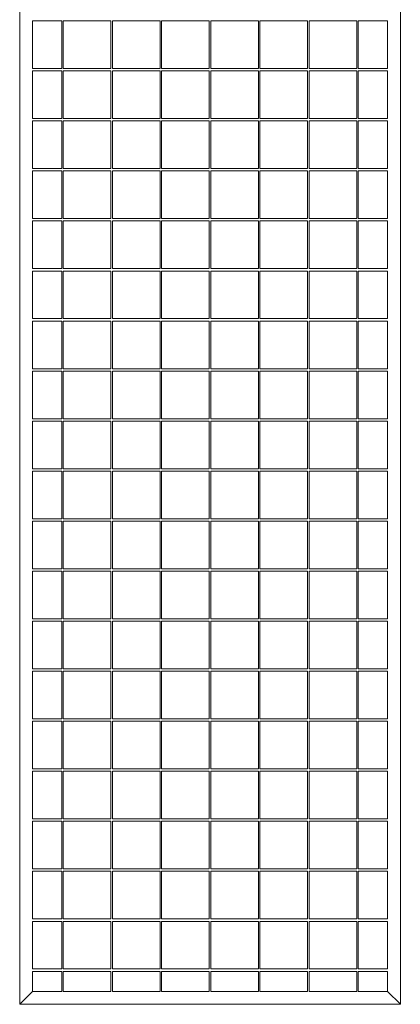
# Model space of a CAD drawing. Units: millimetres. Extents: x 100 to 5840, y 100 to 4100.
# Drawn here: x 3122 to 3362, y 1359 to 1979 of the extents above; entities that cross this region are included whole.
import ezdxf

# ---------------------------------------------------------------- set-up
doc = ezdxf.new("R2010")
doc.units = ezdxf.units.MM
doc.header["$LTSCALE"] = 20

msp = doc.modelspace()

# ---------------------------------------------------------------- linework, layer by layer
at = {"color": 7, "linetype": 'Continuous', "lineweight": 15}
for p, q in [((3122.25, 2598.75), (3122.25, 1358.75)), ((3362.25, 2598.75), (3362.25, 1358.75)), ((3130.25, 1978), (3130.25, 1948)), ((3148.75, 1978), (3130.25, 1978)), ((3148.75, 1978), (3148.75, 1948)), ((3179.75, 1978), (3149.75, 1978)), ((3149.75, 1978), (3149.75, 1948)), ((3179.75, 1978), (3179.75, 1948)), ((3210.75, 1978), (3180.75, 1978)), ((3180.75, 1978), (3180.75, 1948)), ((3210.75, 1978), (3210.75, 1948)), ((3241.75, 1978), (3211.75, 1978)), ((3211.75, 1978), (3211.75, 1948)), ((3241.75, 1978), (3241.75, 1948)), ((3272.75, 1978), (3242.75, 1978)), ((3242.75, 1978), (3242.75, 1948)), ((3272.75, 1978), (3272.75, 1948)), ((3273.75, 1978), (3273.75, 1948)), ((3303.75, 1978), (3273.75, 1978)), ((3303.75, 1978), (3303.75, 1948)), ((3304.75, 1978), (3304.75, 1948)), ((3334.75, 1978), (3304.75, 1978)), ((3334.75, 1978), (3334.75, 1948)), ((3354.25, 1978), (3335.75, 1978)), ((3335.75, 1978), (3335.75, 1948)), ((3354.25, 1978), (3354.25, 1948)), ((3148.75, 1948), (3130.25, 1948)), ((3179.75, 1948), (3149.75, 1948)), ((3210.75, 1948), (3180.75, 1948)), ((3241.75, 1948), (3211.75, 1948)), ((3272.75, 1948), (3242.75, 1948)), ((3303.75, 1948), (3273.75, 1948)), ((3334.75, 1948), (3304.75, 1948)), ((3354.25, 1948), (3335.75, 1948)), ((3130.25, 1946.5), (3130.25, 1916.5)), ((3148.75, 1946.5), (3130.25, 1946.5)), ((3148.75, 1946.5), (3148.75, 1916.5)), ((3179.75, 1946.5), (3149.75, 1946.5)), ((3149.75, 1946.5), (3149.75, 1916.5)), ((3179.75, 1946.5), (3179.75, 1916.5)), ((3210.75, 1946.5), (3180.75, 1946.5)), ((3180.75, 1946.5), (3180.75, 1916.5)), ((3210.75, 1946.5), (3210.75, 1916.5)), ((3241.75, 1946.5), (3211.75, 1946.5)), ((3211.75, 1946.5), (3211.75, 1916.5)), ((3241.75, 1946.5), (3241.75, 1916.5)), ((3272.75, 1946.5), (3242.75, 1946.5)), ((3242.75, 1946.5), (3242.75, 1916.5)), ((3272.75, 1946.5), (3272.75, 1916.5)), ((3273.75, 1946.5), (3273.75, 1916.5)), ((3303.75, 1946.5), (3273.75, 1946.5)), ((3303.75, 1946.5), (3303.75, 1916.5)), ((3304.75, 1946.5), (3304.75, 1916.5)), ((3334.75, 1946.5), (3304.75, 1946.5)), ((3334.75, 1946.5), (3334.75, 1916.5)), ((3354.25, 1946.5), (3335.75, 1946.5)), ((3335.75, 1946.5), (3335.75, 1916.5)), ((3354.25, 1946.5), (3354.25, 1916.5)), ((3148.75, 1916.5), (3130.25, 1916.5)), ((3179.75, 1916.5), (3149.75, 1916.5)), ((3210.75, 1916.5), (3180.75, 1916.5)), ((3241.75, 1916.5), (3211.75, 1916.5)), ((3272.75, 1916.5), (3242.75, 1916.5)), ((3303.75, 1916.5), (3273.75, 1916.5)), ((3334.75, 1916.5), (3304.75, 1916.5)), ((3354.25, 1916.5), (3335.75, 1916.5)), ((3130.25, 1915), (3130.25, 1885)), ((3148.75, 1915), (3130.25, 1915)), ((3148.75, 1915), (3148.75, 1885)), ((3179.75, 1915), (3149.75, 1915)), ((3149.75, 1915), (3149.75, 1885)), ((3179.75, 1915), (3179.75, 1885)), ((3210.75, 1915), (3180.75, 1915)), ((3180.75, 1915), (3180.75, 1885)), ((3210.75, 1915), (3210.75, 1885)), ((3241.75, 1915), (3211.75, 1915)), ((3211.75, 1915), (3211.75, 1885)), ((3241.75, 1915), (3241.75, 1885)), ((3272.75, 1915), (3242.75, 1915)), ((3242.75, 1915), (3242.75, 1885)), ((3272.75, 1915), (3272.75, 1885)), ((3273.75, 1915), (3273.75, 1885)), ((3303.75, 1915), (3273.75, 1915)), ((3303.75, 1915), (3303.75, 1885)), ((3304.75, 1915), (3304.75, 1885)), ((3334.75, 1915), (3304.75, 1915)), ((3334.75, 1915), (3334.75, 1885)), ((3354.25, 1915), (3335.75, 1915)), ((3335.75, 1915), (3335.75, 1885)), ((3354.25, 1915), (3354.25, 1885)), ((3148.75, 1885), (3130.25, 1885)), ((3179.75, 1885), (3149.75, 1885)), ((3210.75, 1885), (3180.75, 1885)), ((3241.75, 1885), (3211.75, 1885)), ((3272.75, 1885), (3242.75, 1885)), ((3303.75, 1885), (3273.75, 1885)), ((3334.75, 1885), (3304.75, 1885)), ((3354.25, 1885), (3335.75, 1885)), ((3130.25, 1883.5), (3130.25, 1853.5)), ((3148.75, 1883.5), (3130.25, 1883.5)), ((3148.75, 1883.5), (3148.75, 1853.5)), ((3179.75, 1883.5), (3149.75, 1883.5)), ((3149.75, 1883.5), (3149.75, 1853.5)), ((3179.75, 1883.5), (3179.75, 1853.5)), ((3210.75, 1883.5), (3180.75, 1883.5)), ((3180.75, 1883.5), (3180.75, 1853.5)), ((3210.75, 1883.5), (3210.75, 1853.5)), ((3241.75, 1883.5), (3211.75, 1883.5)), ((3211.75, 1883.5), (3211.75, 1853.5)), ((3241.75, 1883.5), (3241.75, 1853.5)), ((3272.75, 1883.5), (3242.75, 1883.5)), ((3242.75, 1883.5), (3242.75, 1853.5)), ((3272.75, 1883.5), (3272.75, 1853.5)), ((3273.75, 1883.5), (3273.75, 1853.5)), ((3303.75, 1883.5), (3273.75, 1883.5)), ((3303.75, 1883.5), (3303.75, 1853.5)), ((3304.75, 1883.5), (3304.75, 1853.5)), ((3334.75, 1883.5), (3304.75, 1883.5)), ((3334.75, 1883.5), (3334.75, 1853.5)), ((3354.25, 1883.5), (3335.75, 1883.5)), ((3335.75, 1883.5), (3335.75, 1853.5)), ((3354.25, 1883.5), (3354.25, 1853.5)), ((3148.75, 1853.5), (3130.25, 1853.5)), ((3130.25, 1852), (3130.25, 1822)), ((3148.75, 1852), (3130.25, 1852)), ((3148.75, 1852), (3148.75, 1822)), ((3179.75, 1853.5), (3149.75, 1853.5)), ((3179.75, 1852), (3149.75, 1852)), ((3149.75, 1852), (3149.75, 1822)), ((3179.75, 1852), (3179.75, 1822)), ((3210.75, 1853.5), (3180.75, 1853.5)), ((3210.75, 1852), (3180.75, 1852)), ((3180.75, 1852), (3180.75, 1822)), ((3210.75, 1852), (3210.75, 1822)), ((3241.75, 1853.5), (3211.75, 1853.5)), ((3241.75, 1852), (3211.75, 1852)), ((3211.75, 1852), (3211.75, 1822)), ((3241.75, 1852), (3241.75, 1822)), ((3272.75, 1853.5), (3242.75, 1853.5)), ((3272.75, 1852), (3242.75, 1852)), ((3242.75, 1852), (3242.75, 1822)), ((3272.75, 1852), (3272.75, 1822)), ((3303.75, 1853.5), (3273.75, 1853.5)), ((3273.75, 1852), (3273.75, 1822)), ((3303.75, 1852), (3273.75, 1852)), ((3303.75, 1852), (3303.75, 1822)), ((3334.75, 1853.5), (3304.75, 1853.5)), ((3304.75, 1852), (3304.75, 1822)), ((3334.75, 1852), (3304.75, 1852)), ((3334.75, 1852), (3334.75, 1822)), ((3354.25, 1853.5), (3335.75, 1853.5)), ((3354.25, 1852), (3335.75, 1852)), ((3335.75, 1852), (3335.75, 1822)), ((3354.25, 1852), (3354.25, 1822)), ((3148.75, 1822), (3130.25, 1822)), ((3130.25, 1820.5), (3130.25, 1790.5)), ((3148.75, 1820.5), (3130.25, 1820.5)), ((3148.75, 1820.5), (3148.75, 1790.5)), ((3179.75, 1822), (3149.75, 1822)), ((3179.75, 1820.5), (3149.75, 1820.5)), ((3149.75, 1820.5), (3149.75, 1790.5)), ((3179.75, 1820.5), (3179.75, 1790.5)), ((3210.75, 1822), (3180.75, 1822)), ((3210.75, 1820.5), (3180.75, 1820.5)), ((3180.75, 1820.5), (3180.75, 1790.5)), ((3210.75, 1820.5), (3210.75, 1790.5)), ((3241.75, 1822), (3211.75, 1822)), ((3241.75, 1820.5), (3211.75, 1820.5)), ((3211.75, 1820.5), (3211.75, 1790.5)), ((3241.75, 1820.5), (3241.75, 1790.5)), ((3272.75, 1822), (3242.75, 1822)), ((3272.75, 1820.5), (3242.75, 1820.5)), ((3242.75, 1820.5), (3242.75, 1790.5)), ((3272.75, 1820.5), (3272.75, 1790.5)), ((3303.75, 1822), (3273.75, 1822)), ((3273.75, 1820.5), (3273.75, 1790.5)), ((3303.75, 1820.5), (3273.75, 1820.5)), ((3303.75, 1820.5), (3303.75, 1790.5)), ((3334.75, 1822), (3304.75, 1822)), ((3304.75, 1820.5), (3304.75, 1790.5)), ((3334.75, 1820.5), (3304.75, 1820.5)), ((3334.75, 1820.5), (3334.75, 1790.5)), ((3354.25, 1822), (3335.75, 1822)), ((3354.25, 1820.5), (3335.75, 1820.5)), ((3335.75, 1820.5), (3335.75, 1790.5)), ((3354.25, 1820.5), (3354.25, 1790.5)), ((3148.75, 1790.5), (3130.25, 1790.5)), ((3130.25, 1789), (3130.25, 1759)), ((3148.75, 1789), (3130.25, 1789)), ((3148.75, 1789), (3148.75, 1759)), ((3179.75, 1790.5), (3149.75, 1790.5)), ((3179.75, 1789), (3149.75, 1789)), ((3149.75, 1789), (3149.75, 1759)), ((3179.75, 1789), (3179.75, 1759)), ((3210.75, 1790.5), (3180.75, 1790.5)), ((3210.75, 1789), (3180.75, 1789)), ((3180.75, 1789), (3180.75, 1759)), ((3210.75, 1789), (3210.75, 1759)), ((3241.75, 1790.5), (3211.75, 1790.5)), ((3241.75, 1789), (3211.75, 1789)), ((3211.75, 1789), (3211.75, 1759)), ((3241.75, 1789), (3241.75, 1759)), ((3272.75, 1790.5), (3242.75, 1790.5)), ((3272.75, 1789), (3242.75, 1789)), ((3242.75, 1789), (3242.75, 1759)), ((3272.75, 1789), (3272.75, 1759)), ((3303.75, 1790.5), (3273.75, 1790.5)), ((3273.75, 1789), (3273.75, 1759)), ((3303.75, 1789), (3273.75, 1789)), ((3303.75, 1789), (3303.75, 1759)), ((3334.75, 1790.5), (3304.75, 1790.5)), ((3304.75, 1789), (3304.75, 1759)), ((3334.75, 1789), (3304.75, 1789)), ((3334.75, 1789), (3334.75, 1759)), ((3354.25, 1790.5), (3335.75, 1790.5)), ((3354.25, 1789), (3335.75, 1789)), ((3335.75, 1789), (3335.75, 1759)), ((3354.25, 1789), (3354.25, 1759)), ((3148.75, 1759), (3130.25, 1759)), ((3130.25, 1757.5), (3130.25, 1727.5)), ((3148.75, 1757.5), (3130.25, 1757.5)), ((3148.75, 1757.5), (3148.75, 1727.5)), ((3179.75, 1759), (3149.75, 1759)), ((3179.75, 1757.5), (3149.75, 1757.5)), ((3149.75, 1757.5), (3149.75, 1727.5)), ((3179.75, 1757.5), (3179.75, 1727.5)), ((3210.75, 1759), (3180.75, 1759)), ((3210.75, 1757.5), (3180.75, 1757.5)), ((3180.75, 1757.5), (3180.75, 1727.5)), ((3210.75, 1757.5), (3210.75, 1727.5)), ((3241.75, 1759), (3211.75, 1759)), ((3241.75, 1757.5), (3211.75, 1757.5)), ((3211.75, 1757.5), (3211.75, 1727.5)), ((3241.75, 1757.5), (3241.75, 1727.5)), ((3272.75, 1759), (3242.75, 1759)), ((3272.75, 1757.5), (3242.75, 1757.5)), ((3242.75, 1757.5), (3242.75, 1727.5)), ((3272.75, 1757.5), (3272.75, 1727.5)), ((3303.75, 1759), (3273.75, 1759)), ((3273.75, 1757.5), (3273.75, 1727.5)), ((3303.75, 1757.5), (3273.75, 1757.5)), ((3303.75, 1757.5), (3303.75, 1727.5)), ((3334.75, 1759), (3304.75, 1759)), ((3304.75, 1757.5), (3304.75, 1727.5)), ((3334.75, 1757.5), (3304.75, 1757.5)), ((3334.75, 1757.5), (3334.75, 1727.5)), ((3354.25, 1759), (3335.75, 1759)), ((3354.25, 1757.5), (3335.75, 1757.5)), ((3335.75, 1757.5), (3335.75, 1727.5)), ((3354.25, 1757.5), (3354.25, 1727.5)), ((3148.75, 1727.5), (3130.25, 1727.5)), ((3130.25, 1726), (3130.25, 1696)), ((3148.75, 1726), (3130.25, 1726)), ((3148.75, 1726), (3148.75, 1696)), ((3179.75, 1727.5), (3149.75, 1727.5)), ((3179.75, 1726), (3149.75, 1726)), ((3149.75, 1726), (3149.75, 1696)), ((3179.75, 1726), (3179.75, 1696)), ((3210.75, 1727.5), (3180.75, 1727.5)), ((3210.75, 1726), (3180.75, 1726)), ((3180.75, 1726), (3180.75, 1696)), ((3210.75, 1726), (3210.75, 1696)), ((3241.75, 1727.5), (3211.75, 1727.5)), ((3241.75, 1726), (3211.75, 1726)), ((3211.75, 1726), (3211.75, 1696)), ((3241.75, 1726), (3241.75, 1696)), ((3272.75, 1727.5), (3242.75, 1727.5)), ((3272.75, 1726), (3242.75, 1726)), ((3242.75, 1726), (3242.75, 1696)), ((3272.75, 1726), (3272.75, 1696)), ((3303.75, 1727.5), (3273.75, 1727.5)), ((3273.75, 1726), (3273.75, 1696)), ((3303.75, 1726), (3273.75, 1726)), ((3303.75, 1726), (3303.75, 1696)), ((3334.75, 1727.5), (3304.75, 1727.5)), ((3304.75, 1726), (3304.75, 1696)), ((3334.75, 1726), (3304.75, 1726)), ((3334.75, 1726), (3334.75, 1696)), ((3354.25, 1727.5), (3335.75, 1727.5)), ((3354.25, 1726), (3335.75, 1726)), ((3335.75, 1726), (3335.75, 1696)), ((3354.25, 1726), (3354.25, 1696)), ((3148.75, 1696), (3130.25, 1696)), ((3130.25, 1694.5), (3130.25, 1664.5)), ((3148.75, 1694.5), (3130.25, 1694.5)), ((3148.75, 1694.5), (3148.75, 1664.5)), ((3179.75, 1696), (3149.75, 1696)), ((3179.75, 1694.5), (3149.75, 1694.5)), ((3149.75, 1694.5), (3149.75, 1664.5)), ((3179.75, 1694.5), (3179.75, 1664.5)), ((3210.75, 1696), (3180.75, 1696)), ((3210.75, 1694.5), (3180.75, 1694.5)), ((3180.75, 1694.5), (3180.75, 1664.5)), ((3210.75, 1694.5), (3210.75, 1664.5)), ((3241.75, 1696), (3211.75, 1696)), ((3241.75, 1694.5), (3211.75, 1694.5)), ((3211.75, 1694.5), (3211.75, 1664.5)), ((3241.75, 1694.5), (3241.75, 1664.5)), ((3272.75, 1696), (3242.75, 1696)), ((3272.75, 1694.5), (3242.75, 1694.5)), ((3242.75, 1694.5), (3242.75, 1664.5)), ((3272.75, 1694.5), (3272.75, 1664.5)), ((3303.75, 1696), (3273.75, 1696)), ((3273.75, 1694.5), (3273.75, 1664.5)), ((3303.75, 1694.5), (3273.75, 1694.5)), ((3303.75, 1694.5), (3303.75, 1664.5)), ((3334.75, 1696), (3304.75, 1696)), ((3304.75, 1694.5), (3304.75, 1664.5)), ((3334.75, 1694.5), (3304.75, 1694.5)), ((3334.75, 1694.5), (3334.75, 1664.5)), ((3354.25, 1696), (3335.75, 1696)), ((3354.25, 1694.5), (3335.75, 1694.5)), ((3335.75, 1694.5), (3335.75, 1664.5)), ((3354.25, 1694.5), (3354.25, 1664.5)), ((3148.75, 1664.5), (3130.25, 1664.5)), ((3130.25, 1663), (3130.25, 1633)), ((3148.75, 1663), (3130.25, 1663)), ((3148.75, 1663), (3148.75, 1633)), ((3179.75, 1664.5), (3149.75, 1664.5)), ((3179.75, 1663), (3149.75, 1663)), ((3149.75, 1663), (3149.75, 1633)), ((3179.75, 1663), (3179.75, 1633)), ((3210.75, 1664.5), (3180.75, 1664.5)), ((3210.75, 1663), (3180.75, 1663)), ((3180.75, 1663), (3180.75, 1633)), ((3210.75, 1663), (3210.75, 1633)), ((3241.75, 1664.5), (3211.75, 1664.5)), ((3241.75, 1663), (3211.75, 1663)), ((3211.75, 1663), (3211.75, 1633)), ((3241.75, 1663), (3241.75, 1633)), ((3272.75, 1664.5), (3242.75, 1664.5)), ((3272.75, 1663), (3242.75, 1663)), ((3242.75, 1663), (3242.75, 1633)), ((3272.75, 1663), (3272.75, 1633)), ((3303.75, 1664.5), (3273.75, 1664.5)), ((3273.75, 1663), (3273.75, 1633)), ((3303.75, 1663), (3273.75, 1663)), ((3303.75, 1663), (3303.75, 1633)), ((3334.75, 1664.5), (3304.75, 1664.5)), ((3304.75, 1663), (3304.75, 1633)), ((3334.75, 1663), (3304.75, 1663)), ((3334.75, 1663), (3334.75, 1633)), ((3354.25, 1664.5), (3335.75, 1664.5)), ((3354.25, 1663), (3335.75, 1663)), ((3335.75, 1663), (3335.75, 1633)), ((3354.25, 1663), (3354.25, 1633)), ((3148.75, 1633), (3130.25, 1633)), ((3130.25, 1631.5), (3130.25, 1601.5)), ((3148.75, 1631.5), (3130.25, 1631.5)), ((3148.75, 1631.5), (3148.75, 1601.5)), ((3179.75, 1633), (3149.75, 1633)), ((3179.75, 1631.5), (3149.75, 1631.5)), ((3149.75, 1631.5), (3149.75, 1601.5)), ((3179.75, 1631.5), (3179.75, 1601.5)), ((3210.75, 1633), (3180.75, 1633)), ((3210.75, 1631.5), (3180.75, 1631.5)), ((3180.75, 1631.5), (3180.75, 1601.5)), ((3210.75, 1631.5), (3210.75, 1601.5)), ((3241.75, 1633), (3211.75, 1633)), ((3241.75, 1631.5), (3211.75, 1631.5)), ((3211.75, 1631.5), (3211.75, 1601.5)), ((3241.75, 1631.5), (3241.75, 1601.5)), ((3272.75, 1633), (3242.75, 1633)), ((3272.75, 1631.5), (3242.75, 1631.5)), ((3242.75, 1631.5), (3242.75, 1601.5)), ((3272.75, 1631.5), (3272.75, 1601.5)), ((3303.75, 1633), (3273.75, 1633)), ((3273.75, 1631.5), (3273.75, 1601.5)), ((3303.75, 1631.5), (3273.75, 1631.5)), ((3303.75, 1631.5), (3303.75, 1601.5)), ((3334.75, 1633), (3304.75, 1633)), ((3304.75, 1631.5), (3304.75, 1601.5)), ((3334.75, 1631.5), (3304.75, 1631.5)), ((3334.75, 1631.5), (3334.75, 1601.5)), ((3354.25, 1633), (3335.75, 1633)), ((3354.25, 1631.5), (3335.75, 1631.5)), ((3335.75, 1631.5), (3335.75, 1601.5)), ((3354.25, 1631.5), (3354.25, 1601.5)), ((3148.75, 1601.5), (3130.25, 1601.5)), ((3130.25, 1600), (3130.25, 1570)), ((3148.75, 1600), (3130.25, 1600)), ((3148.75, 1600), (3148.75, 1570)), ((3179.75, 1601.5), (3149.75, 1601.5)), ((3179.75, 1600), (3149.75, 1600)), ((3149.75, 1600), (3149.75, 1570)), ((3179.75, 1600), (3179.75, 1570)), ((3210.75, 1601.5), (3180.75, 1601.5)), ((3210.75, 1600), (3180.75, 1600)), ((3180.75, 1600), (3180.75, 1570)), ((3210.75, 1600), (3210.75, 1570)), ((3241.75, 1601.5), (3211.75, 1601.5)), ((3241.75, 1600), (3211.75, 1600)), ((3211.75, 1600), (3211.75, 1570)), ((3241.75, 1600), (3241.75, 1570)), ((3272.75, 1601.5), (3242.75, 1601.5)), ((3272.75, 1600), (3242.75, 1600)), ((3242.75, 1600), (3242.75, 1570)), ((3272.75, 1600), (3272.75, 1570)), ((3303.75, 1601.5), (3273.75, 1601.5)), ((3273.75, 1600), (3273.75, 1570)), ((3303.75, 1600), (3273.75, 1600)), ((3303.75, 1600), (3303.75, 1570)), ((3334.75, 1601.5), (3304.75, 1601.5)), ((3304.75, 1600), (3304.75, 1570)), ((3334.75, 1600), (3304.75, 1600)), ((3334.75, 1600), (3334.75, 1570)), ((3354.25, 1601.5), (3335.75, 1601.5)), ((3354.25, 1600), (3335.75, 1600)), ((3335.75, 1600), (3335.75, 1570)), ((3354.25, 1600), (3354.25, 1570)), ((3148.75, 1570), (3130.25, 1570)), ((3179.75, 1570), (3149.75, 1570)), ((3210.75, 1570), (3180.75, 1570)), ((3241.75, 1570), (3211.75, 1570)), ((3272.75, 1570), (3242.75, 1570)), ((3303.75, 1570), (3273.75, 1570)), ((3334.75, 1570), (3304.75, 1570)), ((3354.25, 1570), (3335.75, 1570)), ((3130.25, 1568.5), (3130.25, 1538.5)), ((3148.75, 1568.5), (3130.25, 1568.5)), ((3148.75, 1568.5), (3148.75, 1538.5)), ((3179.75, 1568.5), (3149.75, 1568.5)), ((3149.75, 1568.5), (3149.75, 1538.5)), ((3179.75, 1568.5), (3179.75, 1538.5)), ((3210.75, 1568.5), (3180.75, 1568.5)), ((3180.75, 1568.5), (3180.75, 1538.5)), ((3210.75, 1568.5), (3210.75, 1538.5)), ((3241.75, 1568.5), (3211.75, 1568.5)), ((3211.75, 1568.5), (3211.75, 1538.5)), ((3241.75, 1568.5), (3241.75, 1538.5)), ((3272.75, 1568.5), (3242.75, 1568.5)), ((3242.75, 1568.5), (3242.75, 1538.5)), ((3272.75, 1568.5), (3272.75, 1538.5)), ((3273.75, 1568.5), (3273.75, 1538.5)), ((3303.75, 1568.5), (3273.75, 1568.5)), ((3303.75, 1568.5), (3303.75, 1538.5)), ((3304.75, 1568.5), (3304.75, 1538.5)), ((3334.75, 1568.5), (3304.75, 1568.5)), ((3334.75, 1568.5), (3334.75, 1538.5)), ((3354.25, 1568.5), (3335.75, 1568.5)), ((3335.75, 1568.5), (3335.75, 1538.5)), ((3354.25, 1568.5), (3354.25, 1538.5)), ((3148.75, 1538.5), (3130.25, 1538.5)), ((3179.75, 1538.5), (3149.75, 1538.5)), ((3210.75, 1538.5), (3180.75, 1538.5)), ((3241.75, 1538.5), (3211.75, 1538.5)), ((3272.75, 1538.5), (3242.75, 1538.5)), ((3303.75, 1538.5), (3273.75, 1538.5)), ((3334.75, 1538.5), (3304.75, 1538.5)), ((3354.25, 1538.5), (3335.75, 1538.5)), ((3130.25, 1537), (3130.25, 1507)), ((3148.75, 1537), (3130.25, 1537)), ((3148.75, 1537), (3148.75, 1507)), ((3179.75, 1537), (3149.75, 1537)), ((3149.75, 1537), (3149.75, 1507)), ((3179.75, 1537), (3179.75, 1507)), ((3210.75, 1537), (3180.75, 1537)), ((3180.75, 1537), (3180.75, 1507)), ((3210.75, 1537), (3210.75, 1507)), ((3241.75, 1537), (3211.75, 1537)), ((3211.75, 1537), (3211.75, 1507)), ((3241.75, 1537), (3241.75, 1507)), ((3272.75, 1537), (3242.75, 1537)), ((3242.75, 1537), (3242.75, 1507)), ((3272.75, 1537), (3272.75, 1507)), ((3273.75, 1537), (3273.75, 1507)), ((3303.75, 1537), (3273.75, 1537)), ((3303.75, 1537), (3303.75, 1507)), ((3304.75, 1537), (3304.75, 1507)), ((3334.75, 1537), (3304.75, 1537)), ((3334.75, 1537), (3334.75, 1507)), ((3354.25, 1537), (3335.75, 1537)), ((3335.75, 1537), (3335.75, 1507)), ((3354.25, 1537), (3354.25, 1507)), ((3148.75, 1507), (3130.25, 1507)), ((3179.75, 1507), (3149.75, 1507)), ((3210.75, 1507), (3180.75, 1507)), ((3241.75, 1507), (3211.75, 1507)), ((3272.75, 1507), (3242.75, 1507)), ((3303.75, 1507), (3273.75, 1507)), ((3334.75, 1507), (3304.75, 1507)), ((3354.25, 1507), (3335.75, 1507)), ((3130.25, 1505.5), (3130.25, 1475.5)), ((3148.75, 1505.5), (3130.25, 1505.5)), ((3148.75, 1505.5), (3148.75, 1475.5)), ((3179.75, 1505.5), (3149.75, 1505.5)), ((3149.75, 1505.5), (3149.75, 1475.5)), ((3179.75, 1505.5), (3179.75, 1475.5)), ((3210.75, 1505.5), (3180.75, 1505.5)), ((3180.75, 1505.5), (3180.75, 1475.5)), ((3210.75, 1505.5), (3210.75, 1475.5)), ((3241.75, 1505.5), (3211.75, 1505.5)), ((3211.75, 1505.5), (3211.75, 1475.5)), ((3241.75, 1505.5), (3241.75, 1475.5)), ((3272.75, 1505.5), (3242.75, 1505.5)), ((3242.75, 1505.5), (3242.75, 1475.5)), ((3272.75, 1505.5), (3272.75, 1475.5)), ((3273.75, 1505.5), (3273.75, 1475.5)), ((3303.75, 1505.5), (3273.75, 1505.5)), ((3303.75, 1505.5), (3303.75, 1475.5)), ((3304.75, 1505.5), (3304.75, 1475.5)), ((3334.75, 1505.5), (3304.75, 1505.5)), ((3334.75, 1505.5), (3334.75, 1475.5)), ((3354.25, 1505.5), (3335.75, 1505.5)), ((3335.75, 1505.5), (3335.75, 1475.5)), ((3354.25, 1505.5), (3354.25, 1475.5)), ((3148.75, 1475.5), (3130.25, 1475.5)), ((3130.25, 1474), (3130.25, 1444)), ((3148.75, 1474), (3130.25, 1474)), ((3148.75, 1474), (3148.75, 1444)), ((3179.75, 1475.5), (3149.75, 1475.5)), ((3179.75, 1474), (3149.75, 1474)), ((3149.75, 1474), (3149.75, 1444)), ((3179.75, 1474), (3179.75, 1444)), ((3210.75, 1475.5), (3180.75, 1475.5)), ((3210.75, 1474), (3180.75, 1474)), ((3180.75, 1474), (3180.75, 1444)), ((3210.75, 1474), (3210.75, 1444)), ((3241.75, 1475.5), (3211.75, 1475.5)), ((3241.75, 1474), (3211.75, 1474)), ((3211.75, 1474), (3211.75, 1444)), ((3241.75, 1474), (3241.75, 1444)), ((3272.75, 1475.5), (3242.75, 1475.5)), ((3272.75, 1474), (3242.75, 1474)), ((3242.75, 1474), (3242.75, 1444)), ((3272.75, 1474), (3272.75, 1444)), ((3303.75, 1475.5), (3273.75, 1475.5)), ((3273.75, 1474), (3273.75, 1444)), ((3303.75, 1474), (3273.75, 1474)), ((3303.75, 1474), (3303.75, 1444)), ((3334.75, 1475.5), (3304.75, 1475.5)), ((3304.75, 1474), (3304.75, 1444)), ((3334.75, 1474), (3304.75, 1474)), ((3334.75, 1474), (3334.75, 1444)), ((3354.25, 1475.5), (3335.75, 1475.5)), ((3354.25, 1474), (3335.75, 1474)), ((3335.75, 1474), (3335.75, 1444)), ((3354.25, 1474), (3354.25, 1444)), ((3148.75, 1444), (3130.25, 1444)), ((3130.25, 1442.5), (3130.25, 1412.5)), ((3148.75, 1442.5), (3130.25, 1442.5)), ((3148.75, 1442.5), (3148.75, 1412.5)), ((3179.75, 1444), (3149.75, 1444)), ((3179.75, 1442.5), (3149.75, 1442.5)), ((3149.75, 1442.5), (3149.75, 1412.5)), ((3179.75, 1442.5), (3179.75, 1412.5)), ((3210.75, 1444), (3180.75, 1444)), ((3210.75, 1442.5), (3180.75, 1442.5)), ((3180.75, 1442.5), (3180.75, 1412.5)), ((3210.75, 1442.5), (3210.75, 1412.5)), ((3241.75, 1444), (3211.75, 1444)), ((3241.75, 1442.5), (3211.75, 1442.5)), ((3211.75, 1442.5), (3211.75, 1412.5)), ((3241.75, 1442.5), (3241.75, 1412.5)), ((3272.75, 1444), (3242.75, 1444)), ((3272.75, 1442.5), (3242.75, 1442.5)), ((3242.75, 1442.5), (3242.75, 1412.5)), ((3272.75, 1442.5), (3272.75, 1412.5)), ((3303.75, 1444), (3273.75, 1444)), ((3273.75, 1442.5), (3273.75, 1412.5)), ((3303.75, 1442.5), (3273.75, 1442.5)), ((3303.75, 1442.5), (3303.75, 1412.5)), ((3334.75, 1444), (3304.75, 1444)), ((3304.75, 1442.5), (3304.75, 1412.5)), ((3334.75, 1442.5), (3304.75, 1442.5)), ((3334.75, 1442.5), (3334.75, 1412.5)), ((3354.25, 1444), (3335.75, 1444)), ((3354.25, 1442.5), (3335.75, 1442.5)), ((3335.75, 1442.5), (3335.75, 1412.5)), ((3354.25, 1442.5), (3354.25, 1412.5)), ((3148.75, 1412.5), (3130.25, 1412.5)), ((3130.25, 1411), (3130.25, 1381)), ((3148.75, 1411), (3130.25, 1411)), ((3148.75, 1411), (3148.75, 1381)), ((3179.75, 1412.5), (3149.75, 1412.5)), ((3179.75, 1411), (3149.75, 1411)), ((3149.75, 1411), (3149.75, 1381)), ((3179.75, 1411), (3179.75, 1381)), ((3210.75, 1412.5), (3180.75, 1412.5)), ((3210.75, 1411), (3180.75, 1411)), ((3180.75, 1411), (3180.75, 1381)), ((3210.75, 1411), (3210.75, 1381)), ((3241.75, 1412.5), (3211.75, 1412.5)), ((3241.75, 1411), (3211.75, 1411)), ((3211.75, 1411), (3211.75, 1381)), ((3241.75, 1411), (3241.75, 1381)), ((3272.75, 1412.5), (3242.75, 1412.5)), ((3272.75, 1411), (3242.75, 1411)), ((3242.75, 1411), (3242.75, 1381)), ((3272.75, 1411), (3272.75, 1381)), ((3303.75, 1412.5), (3273.75, 1412.5)), ((3273.75, 1411), (3273.75, 1381)), ((3303.75, 1411), (3273.75, 1411)), ((3303.75, 1411), (3303.75, 1381)), ((3334.75, 1412.5), (3304.75, 1412.5)), ((3304.75, 1411), (3304.75, 1381)), ((3334.75, 1411), (3304.75, 1411)), ((3334.75, 1411), (3334.75, 1381)), ((3354.25, 1412.5), (3335.75, 1412.5)), ((3354.25, 1411), (3335.75, 1411)), ((3335.75, 1411), (3335.75, 1381)), ((3354.25, 1411), (3354.25, 1381)), ((3148.75, 1381), (3130.25, 1381)), ((3148.75, 1379.5), (3130.25, 1379.5)), ((3130.25, 1379.5), (3130.25, 1366.75)), ((3148.75, 1379.5), (3148.75, 1366.75)), ((3179.75, 1381), (3149.75, 1381)), ((3179.75, 1379.5), (3149.75, 1379.5)), ((3149.75, 1379.5), (3149.75, 1366.75)), ((3179.75, 1379.5), (3179.75, 1366.75)), ((3210.75, 1381), (3180.75, 1381)), ((3210.75, 1379.5), (3180.75, 1379.5)), ((3180.75, 1379.5), (3180.75, 1366.75)), ((3210.75, 1379.5), (3210.75, 1366.75)), ((3241.75, 1381), (3211.75, 1381)), ((3241.75, 1379.5), (3211.75, 1379.5)), ((3211.75, 1379.5), (3211.75, 1366.75)), ((3241.75, 1379.5), (3241.75, 1366.75)), ((3272.75, 1381), (3242.75, 1381)), ((3272.75, 1379.5), (3242.75, 1379.5)), ((3242.75, 1379.5), (3242.75, 1366.75)), ((3272.75, 1379.5), (3272.75, 1366.75)), ((3303.75, 1381), (3273.75, 1381)), ((3303.75, 1379.5), (3273.75, 1379.5)), ((3273.75, 1379.5), (3273.75, 1366.75)), ((3303.75, 1379.5), (3303.75, 1366.75)), ((3334.75, 1381), (3304.75, 1381)), ((3334.75, 1379.5), (3304.75, 1379.5)), ((3304.75, 1379.5), (3304.75, 1366.75)), ((3334.75, 1379.5), (3334.75, 1366.75)), ((3354.25, 1381), (3335.75, 1381)), ((3354.25, 1379.5), (3335.75, 1379.5)), ((3335.75, 1379.5), (3335.75, 1366.75)), ((3354.25, 1379.5), (3354.25, 1366.75)), ((3122.25, 1358.75), (3130.25, 1366.75)), ((3148.75, 1366.75), (3130.25, 1366.75)), ((3179.75, 1366.75), (3149.75, 1366.75)), ((3210.75, 1366.75), (3180.75, 1366.75)), ((3241.75, 1366.75), (3211.75, 1366.75)), ((3272.75, 1366.75), (3242.75, 1366.75)), ((3303.75, 1366.75), (3273.75, 1366.75)), ((3334.75, 1366.75), (3304.75, 1366.75)), ((3354.25, 1366.75), (3335.75, 1366.75)), ((3354.25, 1366.75), (3362.25, 1358.75)), ((3362.25, 1358.75), (3122.25, 1358.75))]:
    msp.add_line(p, q, dxfattribs=at)

doc.saveas('drawing.dxf')
